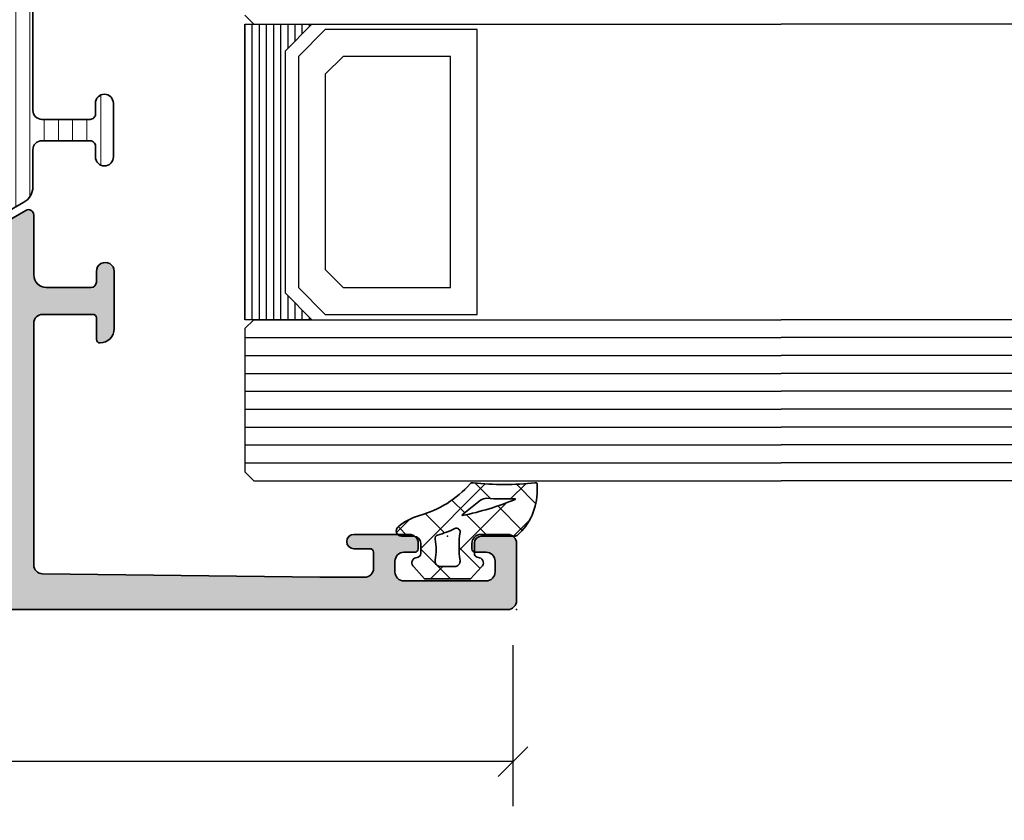
# Model space of a CAD drawing. Extents: x -5166 to -258, y -5110 to 3401.
# Drawn here: x -2218 to -2163, y 397 to 442 of the extents above; entities that cross this region are included whole.
import ezdxf

# ---------------------------------------------------------------- set-up
doc = ezdxf.new("R2010")
doc.units = 0
doc.header["$LTSCALE"] = 5
doc.header["$MEASUREMENT"] = 0
doc.layers.get('0').update_dxf_attribs({"linetype": 'CONTINUOUS'})
doc.layers.get('Defpoints').update_dxf_attribs({"linetype": 'CONTINUOUS'})
for name, color, linetype, lineweight in [('Al_Gaskets', 2, 'CONTINUOUS', 35), ('Al_Hatch', 7, 'CONTINUOUS', 18), ('Al_Insert_points', 6, 'CONTINUOUS', 25), ('Al_Profiles', 2, 'CONTINUOUS', 35), ('Al_Thermal_break', 2, 'CONTINUOUS', 35)]:
    doc.layers.add(name, color=color, linetype=linetype, lineweight=lineweight)
doc.layers.add('Al_Solid_Hatch', color=50, linetype='CONTINUOUS')
doc.styles.get("Standard").update_dxf_attribs({"font": 'txt', "oblique": 1})
doc.dimstyles.new('ORGADATA', dxfattribs={"dimtxt": 0.18, "dimasz": 0.18, "dimexe": 0.18, "dimexo": 0.625, "dimgap": 0.09, "dimtad": 1, "dimtih": 1, "dimtoh": 1, "dimdec": 4, "dimzin": 0, "dimdsep": 46, "dimtxsty": 'Standard', "dimcen": 0.09, "dimadec": 0, "dimazin": 0, "dimtfac": 1, "dimtdec": 4, "dimtofl": 0, "dimtmove": 2, "dimatfit": 3, "dimfxl": 1, "dimtolj": 1, "dimtzin": 0, "dimarcsym": 0})

# ---------------------------------------------------------------- blocks, each defined once
blk = doc.blocks.new('_OBLIQUE')
at = {"color": 0, "linetype": 'ByBlock'}
blk.add_line((-0.5, -0.5), (0.5, 0.5), dxfattribs=at)
blk = doc.blocks.new('*D70')
at = {"color": 0, "lineweight": -2, "transparency": 16777216}
for p, q in [((-2258.726047696112, 406.6999660000001), (-2258.726047696112, 397.6999660000001)), ((-2190.726047696112, 406.6999660000001), (-2190.726047696112, 397.6999660000001)), ((-2258.726047696112, 400.1999660000001), (-2229.92180613766, 400.1999660000001)), ((-2190.726047696112, 400.1999660000001), (-2219.530289254565, 400.1999660000001))]:
    blk.add_line(p, q, dxfattribs=at)
at = {"layer": 'Defpoints', "color": 0, "transparency": 16777216}
for p in [(-2258.726047696112, 406.6999660000001), (-2190.726047696112, 406.6999660000001), (-2258.726047696112, 400.1999660000001)]:
    blk.add_point(p, dxfattribs=at)
at = {"color": 0, "lineweight": -2, "transparency": 16777216, "xscale": 1.666666999999999, "yscale": 1.666666999999999, "zscale": 1.666666999999999, "rotation": 180}
blk.add_blockref('_OBLIQUE', (-2258.726047696112, 400.1999660000001), dxfattribs=at)
at = {"color": 0, "lineweight": -2, "transparency": 16777216, "xscale": 1.666666999999999, "yscale": 1.666666999999999, "zscale": 1.666666999999999}
blk.add_blockref('_OBLIQUE', (-2190.726047696112, 400.1999660000001), dxfattribs=at)
at = {"color": 0, "transparency": 16777216, "insert": (-2224.726047696112, 400.1999660000001), "char_height": 5, "attachment_point": 5}
blk.add_mtext('\\A1;68', dxfattribs=at)
blk = doc.blocks.new('5000448-_')
at = {"layer": 'Al_Hatch'}
h = blk.add_hatch(dxfattribs=at)
h.set_pattern_fill('ANSI31', color=256, scale=0.25, angle=135, style=0)
h.set_pattern_definition([(180, (0, 0), (-1.408107571515549e-16, -0.79375), [])])
edge = h.paths.add_edge_path()
edge.add_arc((15.51407064987145, 18.25947664629579), 0.2999995868619303, 89.99992109628607, 180.0000360994179, ccw=False)
edge.add_line((15.51407106300977, 18.55947623315743), (16.11407106300967, 18.55947623315743))
edge.add_arc((16.11407143654731, 19.0594758596198), 0.4999996264625085, 269.9999571957085, 360.0000428042914)
edge.add_arc((16.11245831535066, 19.05786348670317), 0.5016153402410601, 0.1842123177588935, 89.81574487798862)
edge.add_line((16.11407143654733, 19.55947623315721), (13.11407106300967, 19.55947623315743))
edge.add_arc((13.11407068947216, 19.05947660669495), 0.4999996264626222, 89.99995719572156, 180.0000428043045)
edge.add_arc((13.11407068947193, 19.05947585961969), 0.4999996264623948, 179.9999571957215, 270.0000428043045)
edge.add_line((13.11407106300967, 18.55947623315743), (13.71407106300958, 18.55947623315743))
edge.add_arc((13.71407128713227, 18.25947645727994), 0.299999775877579, -4.280426861669184e-05, 90.0000428043121, ccw=False)
edge.add_line((14.01407106300977, 18.25947623315748), (14.01407106300977, 15.55947623315743))
edge.add_arc((13.52419665419828, 15.54935064196892), 0.4899790444552929, -91.18412194926373, 1.1841219492637265, ccw=False)
edge.add_line((13.51407106300977, 15.05947623315743), (11.44396358374743, 15.05947623315743))
edge.add_arc((11.4439635837474, 14.05947623315733), 1.000000000000107, 89.99999999999787, 150.0001176138041)
edge.add_line((10.57793715359063, 14.5594744554243), (10.11311106300982, 13.75436823315742))
edge.add_arc((8.814075281640665, 14.50436973747224), 1.499998739250098, 272.6967941698581, 329.99990584658366, ccw=False)
edge.add_arc((8.870535704797163, 13.30569656959981), 0.2999965964354605, 247.4998109371611, 272.6968611308427, ccw=False)
edge.add_line((8.755731063009677, 13.02853623315733), (7.594635063009633, 13.50947623315748))
edge.add_line((7.594635063009633, 13.50947623315748), (6.714071063009584, 13.50947623315725))
edge.add_arc((6.714070913594526, 13.30947638257249), 0.1999998505848158, 89.99995719570691, 180.0000428042931)
edge.add_line((6.514071063009766, 13.30947623315743), (6.514071063009766, 12.48890023315736))
edge.add_arc((6.814071242315947, 12.48890016486038), 0.3000001793061891, 179.9999869562443, 299.9999406859547)
edge.add_arc((7.264071567144953, 11.70947623315759), 0.600000908280635, -120.00000551273507, 120.00000551276011, ccw=False)
edge.add_arc((6.814071242316134, 10.93005230145448), 0.300000179306377, 60.00005931405718, 180.0000130437621)
edge.add_line((6.514071063009766, 10.93005223315746), (6.514071063009766, 9.909476233157571))
edge.add_arc((6.714070913594696, 9.909476083742456), 0.1999998505849863, 179.9999571956906, 270.0000428042442)
edge.add_line((6.714071063009584, 9.709476233157526), (7.264071063009766, 9.709476233157526))
edge.add_line((7.264071063009766, 9.709476233157526), (8.740179718162068, 10.56170991197966))
edge.add_arc((8.990180147054376, 10.12869745770842), 0.5000000000003338, 89.99955175248152, 120.00005675056761, ccw=False)
edge.add_line((8.990184058751908, 10.62869745769346), (9.450982376752705, 10.62869385268588))
edge.add_arc((9.598332706280223, 13.22391170666047), 2.599397589673488, 266.7503701464622, 313.2491816060094)
edge.add_line((11.37936867599856, 11.33056052323733), (13.02908787256425, 12.71483929262164))
edge.add_arc((14.97651718693467, 10.3683906641546), 3.04931174209921, 93.38009287465871, 129.690894089928, ccw=False)
edge.add_arc((24.01407115099044, -158.3919306879074), 172.0514069210646, 90.73478951592699, 93.07098696446758, ccw=False)
edge.add_arc((21.81407106300982, 13.14536909324689), 0.4999999999998985, -4.490630090003833e-12, 90.73478951589692, ccw=False)
edge.add_line((22.31407106300972, 13.14536909324685), (22.31407111890567, 4.259476233158617))
edge.add_arc((22.91407067066044, 4.259475784913244), 0.5999995517549306, 179.9999571956879, 270.0000428042686)
edge.add_arc((22.91407156715061, 4.259475784913585), 0.5999995517552716, 269.9999571956988, 360.0000428042795)
edge.add_line((23.51407111890572, 4.259476233158617), (23.51407106300977, 13.15947623315734))
edge.add_arc((24.01407106300931, 13.1594762331578), 0.4999999999995453, 90.00000002944228, 180.0000000000521, ccw=False)
edge.add_arc((24.00273997538045, -158.8146437333092), 172.4741203386776, 86.9327773078773, 89.99623582087042, ccw=False)
edge.add_arc((33.06974102236704, 10.41429764392976), 3.002455898267919, 50.0156481001236, 86.91336499955639, ccw=False)
edge.add_line((34.99905424143381, 12.71483930270885), (36.64877345002074, 11.33056052323733))
edge.add_arc((38.57579550988437, 13.62501011950349), 2.996316566887911, 229.9743617147642, 270.0256382852377)
edge.add_line((38.57713627908052, 10.62869385259425), (39.03795806727967, 10.62869745768641))
edge.add_arc((39.03796197897699, 10.1286974577014), 0.5000000000003072, 59.999943249431794, 90.00044824749352, ccw=False)
edge.add_line((39.28796240786929, 10.56170991197261), (40.76407106300977, 9.709476233157526))
edge.add_line((40.76407106300977, 9.709476233157526), (41.31407106300972, 9.709476233157298))
edge.add_arc((41.31407121242466, 9.9094760837424), 0.1999998505851569, 269.9999571957395, 360.0000428043256)
edge.add_line((41.51407106300977, 9.909476233157571), (41.51407106300954, 10.93005223315746))
edge.add_arc((41.21407088370317, 10.93005230145448), 0.3000001793063738, 359.9999869562379, 479.9999406859433)
edge.add_arc((40.76407055887412, 11.70947623315746), 0.600000908280635, 59.99999448726493, 300.0000055127602, ccw=False)
edge.add_arc((41.21407088370317, 12.48890016486071), 0.3000001793066085, 240.0000593140335, 360.0000130437357)
edge.add_line((41.51407106300977, 12.48890023315759), (41.51407106300977, 13.30947623315743))
edge.add_arc((41.31407121242478, 13.30947638257249), 0.1999998505850432, 359.9999571957069, 450.0000428042931)
edge.add_line((41.31407106300972, 13.50947623315748), (40.43350706300967, 13.50947623315748))
edge.add_line((40.43350706300967, 13.50947623315748), (39.27241106300963, 13.02853623315733))
edge.add_arc((39.15760642122203, 13.30569656960032), 0.2999965964359767, 267.3031388691403, 292.5001890628215, ccw=False)
edge.add_arc((39.21406684437881, 14.5043697374721), 1.499998739249972, 210.0000941534127, 267.30320583012656, ccw=False)
edge.add_line((37.91503106300971, 13.75436823315742), (37.450204972428, 14.55947445542453))
edge.add_arc((36.5841785422714, 14.05947623315739), 1.000000000000044, 29.99988238620893, 89.99999999999878)
edge.add_line((36.58417854227142, 15.05947623315743), (15.71407106300958, 15.05947623315743))
edge.add_arc((15.71407068947195, 15.5594758596198), 0.4999996264625085, 179.9999571957085, 270.00004280429147, ccw=False)
edge.add_line((15.21407106300958, 15.55947623315743), (15.21407106300958, 18.25947645727994))
at = {"layer": 'Al_Insert_points'}
for p in [(6.514071567144725, 11.70947623315582), (41.51407055887844, 11.70947623315588)]:
    blk.add_point(p, dxfattribs=at)
at = {"layer": 'Al_Thermal_break'}
blk.add_lwpolyline([(15.21407106300958, 18.25947645727994, -0.4142141502635934), (15.51407106300977, 18.55947623315743), (16.11407106300967, 18.55947623315743, 0.4142140000000459), (16.61407106300967, 19.05947623315743, 0.412331226783849), (16.11407143654733, 19.55947623315721), (13.11407106300967, 19.55947623315743, 0.4142140000000461), (12.61407106300967, 19.05947623315721, 0.414214000000046), (13.11407106300967, 18.55947623315743), (13.71407106300958, 18.55947623315743, -0.414214000000035), (14.01407106300977, 18.25947623315748), (14.01407106300977, 15.55947623315743, -0.4263723846486169), (13.51407106300977, 15.05947623315743), (11.44396358374743, 15.05947623315743, 0.2679497424634112), (10.57793715359063, 14.5594744554243), (10.11311106300982, 13.75436823315742, -0.2553760000000247), (8.884651063009784, 13.00603223315754, -0.1103879999999736), (8.755731063009677, 13.02853623315733), (7.594635063009633, 13.50947623315748), (6.714071063009584, 13.50947623315725, 0.4142140000000628), (6.514071063009766, 13.30947623315743), (6.514071063009766, 12.48890023315736, 0.5773500000000247), (6.964071063009357, 12.22909223315757, -1.732051000000087), (6.964071063009584, 11.18986023315748, 0.5773499999999931), (6.514071063009766, 10.93005223315746), (6.514071063009766, 9.909476233157571, 0.4142139999998962), (6.714071063009584, 9.709476233157526), (7.264071063009766, 9.709476233157526), (8.740179718162068, 10.56170991197966, -0.1316547392492525), (8.990184058751908, 10.62869745769346), (9.450982376752705, 10.62869385268588, 0.2057198731865175), (11.37936867599856, 11.33056052323733), (13.02908787256425, 12.71483929262164, -0.1597748852406243), (14.79673117941471, 13.41239774233365, -0.01019393744704342), (21.80765899059557, 13.64532797688359, -0.4179747782498011), (22.31407106300972, 13.14536909324685), (22.31407111890567, 4.259476233158617, 0.4142140000000348), (22.91407111890535, 3.659476233158481, 0.414214000000035), (23.51407111890572, 4.259476233158617), (23.51407106300977, 13.15947623315734, -0.414213562222854), (24.01407106275238, 13.65947623315734, -0.01336765554303905), (33.23141093122368, 13.41239775260093, -0.1624022435570034), (34.99905424143381, 12.71483930270885), (36.64877345002074, 11.33056052323733, 0.1765576822889291), (38.57713627908052, 10.62869385259425), (39.03795806727967, 10.62869745768641, -0.131654739249144), (39.28796240786929, 10.56170991197261), (40.76407106300977, 9.709476233157526), (41.31407106300972, 9.709476233157298, 0.4142140000000625), (41.51407106300977, 9.909476233157571), (41.51407106300954, 10.93005223315746, 0.5773499999999931), (41.06407106300972, 11.18986023315748, -1.732051000000087), (41.06407106300949, 12.22909223315757, 0.5773499999999748), (41.51407106300977, 12.48890023315759), (41.51407106300977, 13.30947623315743, 0.4142140000000625), (41.31407106300972, 13.50947623315748), (40.43350706300967, 13.50947623315748), (39.27241106300963, 13.02853623315733, -0.1103879999999727), (39.14349106300929, 13.00603223315754, -0.2553759999999707), (37.91503106300971, 13.75436823315742), (37.450204972428, 14.55947445542453, 0.2679497424633346), (36.58417854227142, 15.05947623315743), (15.71407106300958, 15.05947623315743, -0.414214000000046), (15.21407106300958, 15.55947623315743)], format="xyb", close=True, dxfattribs=at)
at = {"layer": 'Al_Thermal_break', "color": 5}
blk.add_lwpolyline([(22.01407106484463, 12.52536909307503), (22.01407111890544, 4.259475786221289, 1), (23.81407111890572, 4.259475784913244), (23.81407106488514, 12.52536909045991)], format="xyb", dxfattribs=at)
blk = doc.blocks.new('P-71190block', base_point=(200.7383980946842, 157.3742518197088))
at = {"layer": 'Al_Solid_Hatch', "ltscale": 0.25}
h = blk.add_hatch(color=256, dxfattribs=at)
h.paths.add_polyline_path([(200.7383980946842, 146.2712895472926), (200.7383980946842, 149.8730977544086, -0.4142135623730649), (200.9383980946842, 150.0730977544086), (201.4883980946841, 150.0730977544086), (202.83847972496, 149.2936277617409, 1.014389019667134), (203.2383980946842, 149.2879141415205), (203.2383980946842, 149.6343248958806, 0.1567177793118916), (202.6768685714247, 151.3818550770409, -0.3213275108569442), (202.6768685714247, 151.9643651374275, 0.1567177793118676), (203.2383980946842, 153.7118953185875), (203.2383980946842, 154.0583060729478, 1.014389019667177), (202.83847972496, 154.0525924527274), (201.4883980946841, 153.2731224600597), (200.9383980946842, 153.2731224600598, -0.4142135623730656), (200.7383980946842, 153.4731224600598), (200.7383980946842, 157.0749306671758, -0.534511135950787), (201.0149347811572, 157.2597065736781), (202.8862738661667, 156.4845725448683, 0.9366001587170362), (203.2442549862427, 156.3080354179583), (204.3499305685561, 158.2231083211113, 0.5773512777870096), (204.0901234012906, 158.6731091072342), (200.7391880946842, 158.6731091072342, -0.4142135623730975), (200.0391880946842, 159.3731091072341), (200.0391880946842, 161.8731091072341, -0.4142135623730951), (200.3391880946842, 162.1731091072342), (200.9391880946843, 162.1731091072342, 1), (200.9391880946842, 163.1731091072342), (197.7391777296366, 163.1731091072342, 0.4123353976987965), (196.9391941992503, 162.3782424405675, 0.4160942246853775), (197.1391900818468, 162.1769591072342), (198.3391880946843, 162.1769591072342, -0.4142135623730941), (198.5391880946842, 161.9769591072342), (198.5391880946842, 159.1731091072342, -0.4142135623730945), (198.0391880946842, 158.6731091072342), (184.5321890306585, 158.6731091072341, -0.4105572730576885), (184.0322280893369, 159.1668595350129), (183.8383980946842, 174.6731091072351), (183.8383980946842, 177.1731091072342, -0.4142135623730951), (184.3383980946842, 177.6731091072342), (185.2383980946842, 177.6731091072342, -0.4142135623731054), (185.4383980946842, 177.4731091072342), (185.4383980946842, 176.5731091072341, 1), (186.2383980946842, 176.5731091072341), (186.2383980946842, 179.6731091072342, 0.4142135623730909), (185.7383980946842, 180.1731091072342), (185.4383980946842, 180.1731091072342, 0.4142135623730951), (185.2383980946842, 179.9731091072342), (185.2383980946842, 179.3731091072342, -0.4142135623730951), (184.7383980946842, 178.8731091072342), (184.1383980946843, 178.8731091072342, -0.4142135623730951), (183.6383980946843, 179.3731091072342), (183.6383980946842, 183.9731091072341, -0.4142135623730669), (184.1383980946842, 184.4731091072341), (184.7383980946842, 184.4731091072342, -0.414213562373122), (185.2383980946842, 183.9731091072342), (185.2383980946842, 183.3731091072341, 0.4142135623730951), (185.4383980946842, 183.1731091072342), (185.7383980946842, 183.1731091072342, 0.4142135623730909), (186.2383980946842, 183.6731091072342), (186.2383980946842, 185.1731091072342, 0.4142135623730991), (185.7383980946842, 185.6731091072342), (182.5383980946842, 185.6731091072342, 0.4142135623730951), (182.0383980946842, 185.1731091072342), (182.0383980946842, 118.1731091072342, 0.4142135623730951), (182.5383980946842, 117.6731091072342), (191.7383980946842, 117.6731091072342, 0.4142135623731013), (192.2383980946842, 118.1731091072342), (192.2383980946842, 119.6731091072342, 0.4507037343390655), (191.67707306466, 120.1693340972262, 0.472429893757558), (191.4383980946843, 119.9731091072342), (191.4383980946843, 119.6731091072342, -1), (189.8383980946842, 119.6731091072342), (189.8383980946842, 123.6731091072342, -1), (191.4383980946843, 123.6731091072342), (191.4383980946843, 123.3731091072342, 0.4724298937578577), (191.6770730646601, 123.1768841172422, 0.4507037343389586), (192.2383980946842, 123.6731091072342), (192.2383980946842, 144.1731091072342, -0.4142135623730951), (192.7383980946842, 144.6731091072342), (198.4383980946842, 144.6731091072342, -0.4142135623730978), (198.9383980946842, 144.1731091072342), (198.9383980946842, 141.0731091072341, -0.4142135623730924), (198.7383980946842, 140.8731091072341), (197.1384000946804, 140.8731091072341, 0.4142135623732056), (196.9384000946804, 140.6731091072341, 0.4142135623729837), (197.7384000946807, 139.8731091072341), (200.0383980946842, 139.8731091072341, 0.414213562373093), (200.5383980946842, 140.3731091072341), (200.5383980946842, 144.4731111072342, -0.4142135623730956), (200.7383980946842, 144.6731111072341), (204.0901234021339, 144.6731111072341, 0.5773512778970971), (204.3499305693499, 145.1231118934427), (203.2442549862097, 147.0381847965673, 0.9366001585619903), (202.8862738661667, 146.8616476696), (201.0149347811572, 146.0865136407903, -0.5345111359507878)])
h.paths.add_polyline_path([(198.7383980946842, 146.4731091072342), (197.6384000946745, 146.4731091072342, 0.4142135623748226), (197.4384000946745, 146.273109107233, -0.4142135623748228), (197.2384000946768, 146.0731091072342), (192.6384000946802, 146.0731091072342, -0.414213562374823), (192.4384000946802, 146.2731091072353, 0.4142135623748236), (192.2384000946825, 146.4731091072342), (191.2384000946745, 146.4731091072342, 0.4142135623714935), (191.0384000946745, 146.2731091072353, -0.4142135623714935), (190.8384000946723, 146.0731091072342), (183.9383980946843, 146.0731091072342, -0.4142135623730929), (183.4383980946843, 146.5731091072342), (183.4383980946842, 149.7731091072342, -0.4142135623730153), (183.6383980946842, 149.9731091072342), (183.8383980946843, 149.9731091072342, 0.4142135623730049), (184.0383980946842, 150.1731091072342), (184.0383980946843, 151.2731091072342, 0.4142135623730205), (183.8383980946843, 151.4731091072342), (183.6383980946842, 151.4731091072342, -0.4142135623730153), (183.4383980946842, 151.6731091072342), (183.4383980946843, 155.1731091072342, -0.4142135623730935), (183.6383980946842, 155.3731091072341), (183.8383980946843, 155.3731091072341, 0.4142135623731038), (184.0383980946843, 155.5731091072341), (184.0383980946842, 156.6731091072342, -0.4142135623730882), (184.2383980946842, 156.8731091072341), (185.338400094687, 156.8731091072342, 0.4142135623714779), (185.5384000946892, 157.0731091072353, -0.4142135623714961), (185.7384000946892, 157.2731091072342), (197.2256990946792, 157.2731091072341, -0.4142135623747796), (197.4256990946792, 157.073109107233, 0.4142135623747655), (197.6256990946768, 156.8731091072342), (198.7383980946842, 156.8731091072341, -0.4142135623730804), (198.9383980946842, 156.6731091072342), (198.9383980946842, 155.5731124234459, 0.267949192432045), (199.0383980946848, 155.3999073426886, -0.2679491924320463), (199.1383980946842, 155.2267022619334), (199.1383980946842, 148.1195209525413, -0.2679491924320798), (199.0383980946836, 147.9463158717841, 0.2679491924320712), (198.9383980946842, 147.7731107910289), (198.9383980946842, 146.6731091072342, -0.4142135623730874)], flags=16)
h.paths.add_polyline_path([(190.8383980946842, 144.1731091072342), (190.8383980946842, 126.3731091072342, -0.414213562373096), (190.3383980946842, 125.8731091072342), (190.1383980946842, 125.8731091072342, 0.4142135623730951), (188.6383980946842, 124.3731091072342), (188.6383980946842, 119.5731091072342, -0.414213562373096), (188.1383980946842, 119.0731091072342), (183.9383980946843, 119.0731091072342, -0.414213562373096), (183.4383980946843, 119.5731091072342), (183.4383980946843, 144.1731091072342, -0.4142135623730951), (183.9383980946843, 144.6731091072342), (190.3383980946842, 144.6731091072342, -0.414213562373096)], flags=16)
at = {"layer": 'Al_Insert_points'}
blk.add_point((182.0383980946842, 185.6731091072342), dxfattribs=at)
at = {"layer": 'Al_Profiles', "ltscale": 0.25}
blk.add_lwpolyline([(203.2442549862028, 156.3080354178892), (204.3499305685561, 158.2231083211113, 0.5773512777870059), (204.0901234012906, 158.6731091072342), (200.7391880946842, 158.6731091072342, -0.414213562373095), (200.0391880946842, 159.3731091072341), (200.0391880946842, 161.8731091072341, -0.414213562373095), (200.3391880946842, 162.1731091072342), (200.9391880946842, 162.1731091072342, 1.000000000000142), (200.9391880946842, 163.1731091072342), (197.7391777296368, 163.1731091072342, 0.4123353976989059), (196.9391941992503, 162.3782424405675, 0.4160942246852746), (197.1391900818468, 162.1769591072342), (198.3391880946843, 162.1769591072342, -0.414213562373095), (198.5391880946842, 161.9769591072342), (198.5391880946842, 159.1731091072342, -0.414213562373095), (198.0391880946842, 158.6731091072342), (184.5321890306584, 158.6731091072341, -0.4105572730576514), (184.0322280893369, 159.1668595350129), (183.8383980946842, 174.6731091072348), (183.8383980946842, 177.1731091072342, -0.414213562373095), (184.3383980946842, 177.6731091072342), (185.2383980946842, 177.6731091072342, -0.414213562373095), (185.4383980946842, 177.4731091072342), (185.4383980946842, 176.5731091072341, 0.9999999999999999), (186.2383980946842, 176.5731091072341), (186.2383980946842, 179.6731091072342, 0.414213562373095), (185.7383980946842, 180.1731091072342), (185.4383980946842, 180.1731091072342, 0.414213562373095), (185.2383980946842, 179.9731091072342), (185.2383980946842, 179.3731091072342, -0.414213562373095), (184.7383980946842, 178.8731091072342), (184.1383980946843, 178.8731091072342, -0.414213562373095), (183.6383980946843, 179.3731091072342), (183.6383980946842, 183.9731091072341, -0.414213562373095), (184.1383980946842, 184.4731091072341), (184.7383980946842, 184.4731091072342, -0.414213562373095), (185.2383980946842, 183.9731091072342), (185.2383980946842, 183.3731091072341, 0.414213562373095), (185.4383980946842, 183.1731091072342), (185.7383980946842, 183.1731091072342, 0.414213562373095), (186.2383980946842, 183.6731091072342), (186.2383980946842, 185.1731091072342, 0.414213562373095), (185.7383980946842, 185.6731091072342), (182.5383980946842, 185.6731091072342, 0.414213562373095), (182.0383980946842, 185.1731091072342), (182.0383980946842, 118.1731091072342, 0.414213562373095)], format="xyb", dxfattribs=at)
blk = doc.blocks.new('3001926-_')
for name, p in [('P-71190block', (244.65, 278.4411427124746)), ('5000448-_', (238.1367189369904, 264.6305237668425))]:
    blk.add_blockref(name, p)
blk = doc.blocks.new('270148_s', base_point=(22.50000000000006, 3.999999999999487))
at = {"layer": 'Al_Hatch'}
h = blk.add_hatch(dxfattribs=at)
h.set_pattern_fill('ANSI37', color=256, scale=0.5, angle=90, style=0)
h.set_pattern_definition([(135, (44.01137095065631, 31.54999999999978), (-1.122532015133644, -1.122532015133644), []), (225, (44.01137095065631, 31.54999999999978), (1.122532015133644, -1.122532015133644), [])])
h.paths.add_polyline_path([(20.60000000000046, 4.000000000000028, -0.4142135623730379), (21.00000000000009, 3.600000000000328), (21.00000000000009, 3.020486935048561, -0.3394542588642402), (20.85176380901983, 2.82730176979038), (20.72102805345198, 2.792271229664538, 0.6068148963141194), (20.60583748407446, 2.272680148841014), (21.21948705331381, 1.599999999999511), (23.7850089772, 1.599999999999511), (24.394162515925, 2.272680148841627, 0.6068148963156739), (24.27897194654852, 2.792271229664167), (24.14823619098101, 2.827301769789814, -0.3394542588646831), (24.00000000000009, 3.02048693504888), (24.00000000000057, 3.599999999999838, -0.4142135623728508), (24.40000000000109, 4.000000000000028), (25.07613641911219, 4.000000000000028, 0.7049400796497637), (25.26604461334786, 4.532238837755931, 0.1025174647741682), (24.07892338530004, 5.151982815576581, -0.1425402451341403), (21.23804941835636, 6.933021097557341, 0.245882868302161), (21.06451116256476, 6.998531918416409, -0.0607991211002569), (17.59476361953057, 6.999260868772549, 0.4503125220172062), (17.48262772523022, 6.899999999999167), (17.48262772523022, 6.557555017317121, 0.2126492334330697), (18.60313228969082, 4.042061143015586, 0.1666386835640367), (18.72583240156646, 4.000000000000398)])
h.paths.add_polyline_path([(18.71860870871091, 6.060389845185036, -0.8374890153358482), (18.72696182505574, 6.098872814322838, 0.02623130783428397), (20.31253359317212, 6.122865812945371, -0.1888115794780957), (20.66025842666567, 6.013146305449049), (21.67699260759394, 5.192839008192578, -0.787389995199727), (21.6603569498022, 5.157693456453748, -0.04624958875926165)], flags=16)
h.paths.add_polyline_path([(22.08618682081833, 4.427143463186293, 0.04315290154130368), (23.05392875630239, 4.063683014751073, -0.3900015668337198), (23.19641381002199, 3.833386673583781, 0.09441225121556945), (23.19477680964094, 2.655737173392491, -0.4700699488359211), (22.90000000000115, 2.299999999999841), (22.10000000000213, 2.29999999999734, -0.4573052332832535), (21.80314185862203, 2.643304086391087, 0.07287590854443454), (21.80213178218246, 4.217543453004719, -0.6002659925494941)], flags=16)
at = {"layer": 'Al_Gaskets', "flags": 128}
for points in [[(24.27897194654911, 2.79227122966401), (24.14823619097984, 2.827301769790125, -0.3394542588627879), (24.00000000000009, 3.020486935048723), (24.00000000000057, 3.599999999999511, -0.414213562373095), (24.4000000000011, 4.000000000000028), (25.0761364191121, 4.000000000000028, 0.7049400796496385), (25.266044613348, 4.532238837755813, 0.1025174647741932), (24.0789233852999, 5.151982815576616, -0.1425402451341573), (21.238049418356, 6.933021097557742, 0.2458828683020906), (21.06451116256427, 6.998531918416347, -0.06079912110025672), (17.5947636195301, 6.999260868772609, 0.4503125220147146), (17.48262772523022, 6.899999999999523), (17.48262772523022, 6.557555017317128, 0.2126492334330702), (18.60313228969082, 4.042061143015587, 0.1666386835648677), (18.7258324015671, 4.000000000000398), (20.6000000000012, 4.000000000000028, -0.414213562373095), (21.00000000000009, 3.599999999999511), (21.00000000000009, 3.020486935048723, -0.3394542588626252), (20.85176380902111, 2.827301769790722), (20.72102805345001, 2.79227122966401, 0.6068148963118114), (20.60583748407447, 2.272680148841005), (21.21948705331381, 1.599999999999511), (23.78500897720001, 1.599999999999511), (24.394162515925, 2.27268014884163, 0.6068148963149775)], [(20.31253359317004, 6.122865812945236, -0.02623130783422694), (18.7269618250571, 6.098872814322789, 0.8374890153927763), (18.7186087087121, 6.060389845184545, 0.04624958875923948), (21.66035694980201, 5.157693456453785, 0.7873899952064864), (21.67699260759383, 5.192839008192664), (20.6602584266651, 6.01314630544951, 0.188811579478793)], [(23.19477680964094, 2.655737173392481, -0.4700699488368702), (22.9000000000002, 2.299999999999841), (22.1000000000012, 2.29999999999734, -0.4573052332820524), (21.803141858622, 2.643304086390827, 0.07287590854449007), (21.80213178218233, 4.217543453005646, -0.6002659925474263), (22.08618682081809, 4.427143463186411, 0.04315290154133844), (23.05392875630292, 4.063683014750922, -0.3900015668328229), (23.19641381002201, 3.833386673583846, 0.09441225121557556)]]:
    blk.add_lwpolyline(points, format="xyb", close=True, dxfattribs=at)
at = {"layer": 'Al_Insert_points'}
blk.add_point((22.50000000000006, 3.999999999999487), dxfattribs=at)

msp = doc.modelspace()

# ---------------------------------------------------------------- linework, layer by layer
at = {"color": 4, "linetype": 'Continuous'}
for p, q in [((-2205.726047696113, 441.9199630000001), (-2205.226047696113, 441.4199630000001)), ((-2205.226047696113, 441.4199630000001), (-2175.726047696113, 441.4199630000001)), ((-1312.726033696114, 441.4199630000001), (-2175.726047696113, 441.4199630000001)), ((-2205.226047696113, 424.8999630000001), (-2205.726047696113, 424.3999630000001)), ((-2205.226047696113, 424.8999630000001), (-2175.726047696113, 424.8999630000001)), ((-1312.726033696114, 424.899963), (-2175.726047696113, 424.8999630000001)), ((-2205.726047696113, 424.3999630000001), (-2205.726047696113, 416.3999630000001)), ((-2205.726047696113, 423.8999630000001), (-2175.726047696113, 423.8999630000001)), ((-1312.726033696114, 423.8999630000001), (-2175.726047696113, 423.8999630000001)), ((-2205.726047696113, 422.8999630000001), (-2175.726047696113, 422.8999630000001)), ((-1312.726033696114, 422.899963), (-2175.726047696113, 422.8999630000001)), ((-2205.726047696113, 421.8999630000001), (-2175.726047696113, 421.8999630000001)), ((-1312.726033696114, 421.899963), (-2175.726047696113, 421.8999630000001)), ((-2205.726047696113, 420.8999630000001), (-2175.726047696113, 420.8999630000001)), ((-1312.726033696114, 420.899963), (-2175.726047696113, 420.8999630000001)), ((-2205.726047696113, 419.8999630000001), (-2175.726047696113, 419.8999630000001)), ((-1312.726033696114, 419.899963), (-2175.726047696113, 419.8999630000001)), ((-2205.726047696113, 418.8999630000001), (-2175.726047696113, 418.8999630000001)), ((-1312.726033696114, 418.899963), (-2175.726047696113, 418.8999630000001)), ((-2205.726047696113, 417.8999630000001), (-2175.726047696113, 417.8999630000001)), ((-1312.726033696114, 417.899963), (-2175.726047696113, 417.8999630000001)), ((-2205.726047696113, 416.8999630000001), (-2175.726047696113, 416.8999630000001)), ((-1312.726033696114, 416.8999630000001), (-2175.726047696113, 416.8999630000001)), ((-2205.726047696113, 416.3999630000001), (-2205.226047696113, 415.8999630000001)), ((-2205.226047696113, 415.8999630000001), (-2175.726047696113, 415.8999630000001)), ((-1312.726033696114, 415.899963), (-2175.726047696113, 415.8999630000001))]:
    msp.add_line(p, q, dxfattribs=at)
at = {"color": 7, "linetype": 'Continuous'}
for p, q in [((-2205.726047696113, 441.4199630000001), (-2205.726047696113, 424.8999630000001)), ((-2205.326047696113, 441.4199630000001), (-2205.326047696113, 424.8999630000001)), ((-2204.926047696114, 441.4199630000001), (-2204.926047696114, 424.8999630000001)), ((-2204.526047696113, 441.4199630000001), (-2204.526047696113, 424.8999630000001)), ((-2204.126047696113, 441.4199630000001), (-2204.126047696113, 424.8999630000001)), ((-2203.726047696113, 441.4199630000001), (-2203.726047696113, 424.8999630000001)), ((-2203.326047696113, 441.4199630000001), (-2203.326047696113, 440.069963)), ((-2202.926047696114, 441.4199630000001), (-2202.926047696114, 440.4699630000001)), ((-2201.226047696113, 441.1199630000001), (-2202.726047696113, 439.6199630000001)), ((-2202.526047696113, 441.4199630000001), (-2202.526047696113, 440.8699630000001)), ((-2202.126047696113, 441.4199630000001), (-2202.126047696113, 441.2699630000001)), ((-2192.726047696113, 441.1199630000001), (-2201.226047696113, 441.1199630000001)), ((-2192.726047696113, 425.199963), (-2192.726047696113, 441.1199630000001)), ((-2202.726047696113, 439.6199630000001), (-2202.726047696113, 426.699963)), ((-2200.226047696113, 439.6199630000001), (-2201.226047696113, 438.6199630000001)), ((-2194.226047696113, 439.6199630000001), (-2200.226047696113, 439.6199630000001)), ((-2194.226047696113, 426.699963), (-2194.226047696113, 439.6199630000001)), ((-2201.226047696113, 438.6199630000001), (-2201.226047696113, 427.699963)), ((-2201.226047696113, 427.699963), (-2200.226047696113, 426.699963)), ((-2203.326047696113, 426.2499630000001), (-2203.326047696113, 424.8999630000001)), ((-2202.726047696113, 426.699963), (-2201.226047696113, 425.199963)), ((-2200.226047696113, 426.699963), (-2194.226047696113, 426.699963)), ((-2202.926047696114, 425.8499630000001), (-2202.926047696114, 424.8999630000001)), ((-2202.526047696113, 425.449963), (-2202.526047696113, 424.8999630000001)), ((-2201.226047696113, 425.199963), (-2192.726047696113, 425.199963)), ((-2202.126047696113, 425.049963), (-2202.126047696113, 424.8999630000001))]:
    msp.add_line(p, q, dxfattribs=at)
msp.add_lwpolyline([(-2205.726047696113, 441.4199630000001), (-2201.976047696113, 441.4199630000001), (-2203.476047696113, 439.9199630000001), (-2203.476047696113, 426.3999630000001), (-2201.976047696113, 424.8999630000001), (-2205.726047696113, 424.8999630000001), (-2205.726047696113, 441.4199630000001)], close=True, dxfattribs=at)

# ---------------------------------------------------------------- block references
at = {"linetype": 'ByBlock', "extrusion": (0, 0, -1), "rotation": 90}
msp.add_blockref('3001926-_', (2497.266049048938, 182.7499629999992), dxfattribs=at)
at = {"linetype": 'ByBlock', "extrusion": (0, 0, -1), "yscale": 0.996678, "zscale": -1}
msp.add_blockref('270148_s', (2194.384654680855, 412.8002952000003), dxfattribs=at)

# ---------------------------------------------------------------- dimensions: what is measured, and where the dimension line sits
dim = msp.add_linear_dim(base=(-2258.726047696112, 400.1999660000001), p1=(-2190.726047696112, 406.6999660000001), p2=(-2258.726047696112, 406.6999660000001), dimstyle='ORGADATA', override={"dimtxt": 5, "dimasz": 1.666666999999999, "dimexe": 2.5, "dimexo": 0, "dimgap": 1, "dimtad": 0, "dimzin": 12, "dimblk1": 'OBLIQUE', "dimblk2": 'OBLIQUE', "dimsah": 1, "dimdle": 0})
dim.commit()
dim.dimension.update_dxf_attribs({"geometry": '*D70', "text_midpoint": (-2224.726047696112, 400.1999660000001)})

doc.saveas('drawing.dxf')
